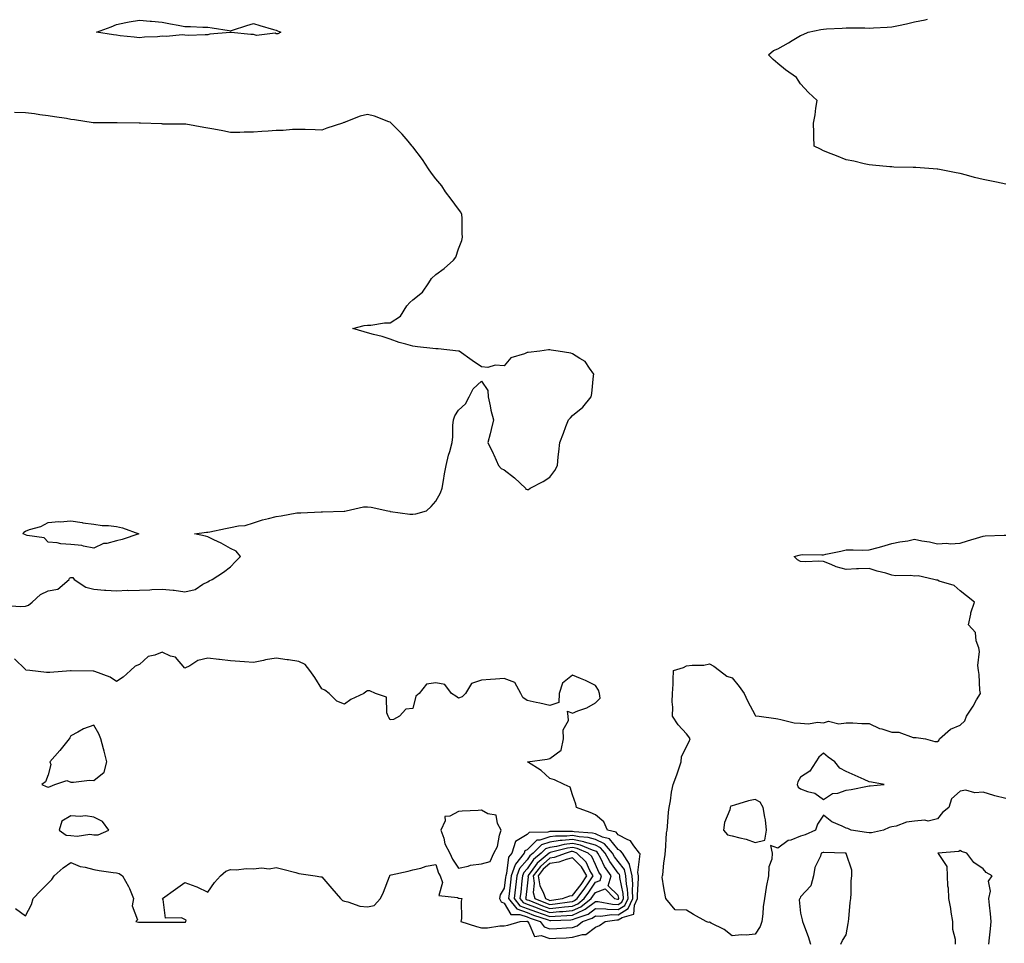
# Model space of a CAD drawing. Units: inches. Extents: x 944723 to 947363, y 7276778 to 7279418.
# Drawn here: x 945066 to 945497, y 7278222 to 7278627 of the extents above; entities that cross this region are included whole.
import ezdxf

# ---------------------------------------------------------------- set-up
doc = ezdxf.new("R2010")
doc.units = ezdxf.units.IN
doc.header["$MEASUREMENT"] = 0
doc.layers.add('Contour_94477276', color=7, linetype='Continuous', true_color=0xf35566)

msp = doc.modelspace()

# ---------------------------------------------------------------- linework, layer by layer
at = {"layer": 'Contour_94477276'}
for points in [[(945178.05, 7278621.21, 3205), (945177.62, 7278621.49, 3205), (945169.49, 7278620.48, 3205), (945168.05, 7278620.82, 3205), (945166.94, 7278620.81, 3205), (945158.24, 7278621.73, 3205), (945158.05, 7278621.72, 3205), (945157.8, 7278621.67, 3205), (945148.97, 7278621, 3205), (945148.05, 7278620.66, 3205), (945146.87, 7278620.74, 3205), (945139.49, 7278620.48, 3205), (945138.05, 7278620.56, 3205), (945136.77, 7278620.64, 3205), (945129.99, 7278619.98, 3205), (945128.05, 7278620.06, 3205), (945125.95, 7278619.82, 3205), (945120.31, 7278619.66, 3205), (945118.05, 7278619.33, 3205), (945115.79, 7278619.66, 3205), (945109.7, 7278620.27, 3205), (945108.05, 7278620.49, 3205), (945106.77, 7278620.64, 3205), (945099.32, 7278621.92, 3205), (945105.73, 7278624.24, 3205), (945108.05, 7278625.29, 3205), (945112.17, 7278626.04, 3205), (945113.62, 7278626.35, 3205), (945118.05, 7278627.12, 3205), (945122.83, 7278626.7, 3205), (945123.3, 7278626.67, 3205), (945128.05, 7278626.27, 3205), (945131.72, 7278625.59, 3205), (945135.05, 7278624.92, 3205), (945138.05, 7278624.34, 3205), (945140.48, 7278624.35, 3205), (945145.93, 7278624.04, 3205), (945148.05, 7278624.05, 3205), (945149.92, 7278623.8, 3205), (945157.42, 7278622.55, 3205), (945158.05, 7278622.46, 3205), (945158.84, 7278622.71, 3205), (945165.16, 7278624.81, 3205), (945168.05, 7278625.74, 3205), (945170.86, 7278624.73, 3205), (945176.89, 7278623.08, 3205), (945178.05, 7278622.72, 3205), (945178.63, 7278622.5, 3205), (945180.02, 7278621.92, 3205), (945178.81, 7278621.16, 3205)], [(945108.05, 7278398.77, 3206), (945103.81, 7278397.68, 3206), (945102.32, 7278397.65, 3206), (945098.05, 7278395.54, 3206), (945093.52, 7278396.45, 3206), (945092.86, 7278396.73, 3206), (945088.05, 7278397.26, 3206), (945083.67, 7278397.55, 3206), (945082.07, 7278397.9, 3206), (945078.05, 7278398.25, 3206), (945076.26, 7278400.13, 3206), (945068.78, 7278401.19, 3206), (945068.05, 7278401.48, 3206), (945067.76, 7278401.63, 3206), (945067.15, 7278401.92, 3206), (945067.4, 7278402.57, 3206), (945068.05, 7278403.06, 3206), (945069.88, 7278403.75, 3206), (945074.81, 7278405.16, 3206), (945078.05, 7278406.81, 3206), (945082.67, 7278407.3, 3206), (945083.35, 7278407.22, 3206), (945088.05, 7278407.55, 3206), (945092.94, 7278406.81, 3206), (945093.19, 7278406.78, 3206), (945098.05, 7278406.07, 3206), (945101.67, 7278405.54, 3206), (945104.47, 7278405.5, 3206), (945108.05, 7278405.09, 3206), (945110.7, 7278404.57, 3206), (945117.87, 7278401.92, 3206), (945110.52, 7278399.45, 3206)], [(945078.05, 7278290.83, 3207), (945078.91, 7278291.06, 3207), (945081.04, 7278291.92, 3207), (945086.19, 7278293.78, 3207), (945088.05, 7278293.04, 3207), (945089.13, 7278293, 3207), (945096.16, 7278293.81, 3207), (945098.05, 7278293.77, 3207), (945102.54, 7278297.43, 3207), (945103.73, 7278301.92, 3207), (945102.68, 7278306.55, 3207), (945102.35, 7278307.62, 3207), (945101.22, 7278311.92, 3207), (945100.32, 7278314.19, 3207), (945098.05, 7278318.05, 3207), (945093.56, 7278316.41, 3207), (945091, 7278314.87, 3207), (945088.05, 7278313.33, 3207), (945087.56, 7278312.41, 3207), (945087.23, 7278311.92, 3207), (945083.76, 7278307.63, 3207), (945083.13, 7278306.84, 3207), (945078.71, 7278301.92, 3207), (945079.29, 7278300.68, 3207), (945078.05, 7278296.24, 3207), (945076.83, 7278293.14, 3207), (945075.31, 7278291.92, 3207), (945077.21, 7278291.08, 3207)], [(945438.05, 7278291.36, 3205), (945438.59, 7278291.38, 3205), (945444.69, 7278291.92, 3205), (945439.19, 7278293.06, 3205), (945438.05, 7278293.12, 3205), (945435.84, 7278294.13, 3205), (945432.01, 7278295.88, 3205), (945428.05, 7278297.69, 3205), (945425.24, 7278299.11, 3205), (945422.98, 7278301.92, 3205), (945420.08, 7278303.95, 3205), (945418.05, 7278305.69, 3205), (945415.97, 7278304, 3205), (945414.71, 7278301.92, 3205), (945412.14, 7278297.83, 3205), (945408.05, 7278295.13, 3205), (945406.84, 7278293.13, 3205), (945406.57, 7278291.92, 3205), (945406.92, 7278290.79, 3205), (945408.05, 7278290.09, 3205), (945411.08, 7278288.89, 3205), (945414.31, 7278288.18, 3205), (945418.05, 7278285.45, 3205), (945421.98, 7278287.99, 3205), (945424.36, 7278288.23, 3205), (945428.05, 7278289.42, 3205), (945430.2, 7278289.77, 3205), (945437.38, 7278291.25, 3205)], [(945388.05, 7278266.53, 3205), (945392.42, 7278267.55, 3205), (945393.08, 7278271.92, 3205), (945392.67, 7278276.54, 3205), (945392.28, 7278277.69, 3205), (945391.68, 7278281.92, 3205), (945390.29, 7278284.16, 3205), (945388.05, 7278285.34, 3205), (945385.18, 7278284.79, 3205), (945379, 7278282.87, 3205), (945378.05, 7278282.64, 3205), (945377.48, 7278282.49, 3205), (945377.21, 7278281.92, 3205), (945376.96, 7278280.83, 3205), (945374.71, 7278275.26, 3205), (945374.2, 7278271.92, 3205), (945375.96, 7278269.83, 3205), (945378.05, 7278269.53, 3205), (945381.43, 7278268.54, 3205), (945384.1, 7278267.97, 3205)], [(945098.05, 7278269.89, 3207), (945100.01, 7278269.96, 3207), (945104.66, 7278271.92, 3207), (945101.88, 7278275.75, 3207), (945098.05, 7278277.57, 3207), (945094.43, 7278278.3, 3207), (945092.08, 7278277.89, 3207), (945088.05, 7278278.3, 3207), (945084.03, 7278275.94, 3207), (945082.86, 7278271.92, 3207), (945085.9, 7278269.77, 3207), (945088.05, 7278269.55, 3207), (945090.7, 7278269.27, 3207), (945096.34, 7278270.21, 3207)], [(945268.05, 7278257.14, 3207), (945271.83, 7278258.14, 3207), (945273.5, 7278261.92, 3207), (945275.14, 7278264.83, 3207), (945275.95, 7278269.82, 3207), (945276.65, 7278271.92, 3207), (945275.08, 7278274.89, 3207), (945274.58, 7278278.45, 3207), (945270.8, 7278279.17, 3207), (945268.05, 7278280.72, 3207), (945266.69, 7278280.56, 3207), (945259.63, 7278280.34, 3207), (945258.05, 7278280.12, 3207), (945254.15, 7278278.02, 3207), (945252.03, 7278277.94, 3207), (945252.16, 7278276.03, 3207), (945250.29, 7278271.92, 3207), (945251.52, 7278268.45, 3207), (945252.07, 7278265.94, 3207), (945254.22, 7278261.92, 3207), (945255.36, 7278259.23, 3207), (945258.05, 7278255.24, 3207), (945262.27, 7278256.14, 3207), (945263.31, 7278256.66, 3207)], [(945308.05, 7278229.33, 3207), (945310.05, 7278229.92, 3207), (945312.36, 7278231.92, 3207), (945316.62, 7278233.35, 3207), (945318.05, 7278234.39, 3207), (945320.43, 7278234.3, 3207), (945325.04, 7278234.93, 3207), (945328.05, 7278234.86, 3207), (945332.41, 7278237.56, 3207), (945334.49, 7278241.92, 3207), (945334.27, 7278245.7, 3207), (945334.46, 7278248.33, 3207), (945334.18, 7278251.92, 3207), (945333.04, 7278256.91, 3207), (945332.97, 7278257, 3207), (945329.86, 7278261.92, 3207), (945329.06, 7278262.93, 3207), (945328.05, 7278263.45, 3207), (945324.23, 7278268.1, 3207), (945321.1, 7278268.87, 3207), (945318.05, 7278270.32, 3207), (945316.81, 7278270.68, 3207), (945308.75, 7278271.22, 3207), (945308.05, 7278271.36, 3207), (945307.42, 7278271.3, 3207), (945298.56, 7278271.41, 3207), (945298.05, 7278271.33, 3207), (945297.17, 7278271.04, 3207), (945289.04, 7278270.93, 3207), (945288.05, 7278270, 3207), (945283.07, 7278266.9, 3207), (945281.44, 7278261.92, 3207), (945279.93, 7278260.04, 3207), (945279.09, 7278252.96, 3207), (945278.71, 7278251.92, 3207), (945278.65, 7278251.32, 3207), (945278.05, 7278246.54, 3207), (945276.33, 7278243.64, 3207), (945276.03, 7278241.92, 3207), (945276.68, 7278240.55, 3207), (945278.05, 7278239.91, 3207), (945281.02, 7278234.89, 3207), (945284.94, 7278235.03, 3207), (945288.05, 7278233.87, 3207), (945289.48, 7278233.35, 3207), (945293.81, 7278231.92, 3207), (945295.63, 7278229.5, 3207), (945298.05, 7278228.7, 3207), (945301.1, 7278228.87, 3207), (945305.31, 7278229.18, 3207)], [(945328.05, 7278237.13, 3208), (945331.01, 7278238.96, 3208), (945332.42, 7278241.92, 3208), (945332.18, 7278246.05, 3208), (945331.74, 7278248.23, 3208), (945331.46, 7278251.92, 3208), (945330.82, 7278254.69, 3208), (945328.05, 7278258.13, 3208), (945326.45, 7278260.32, 3208), (945325.6, 7278261.92, 3208), (945322.04, 7278265.91, 3208), (945318.05, 7278267.81, 3208), (945314.88, 7278268.75, 3208), (945310.97, 7278269, 3208), (945308.05, 7278269.61, 3208), (945305.45, 7278269.32, 3208), (945300.59, 7278269.38, 3208), (945298.05, 7278269.02, 3208), (945293.68, 7278267.55, 3208), (945292.42, 7278267.55, 3208), (945288.05, 7278263.37, 3208), (945287.16, 7278262.81, 3208), (945286.87, 7278261.92, 3208), (945282.95, 7278257.02, 3208), (945282.92, 7278256.79, 3208), (945281.17, 7278251.92, 3208), (945280.84, 7278249.13, 3208), (945280.22, 7278244.09, 3208), (945279.96, 7278241.92, 3208), (945283.56, 7278237.43, 3208), (945288.05, 7278235.77, 3208), (945290.84, 7278234.71, 3208), (945297.4, 7278232.57, 3208), (945298.05, 7278232.34, 3208), (945298.51, 7278232.38, 3208), (945307.31, 7278232.66, 3208), (945308.05, 7278232.73, 3208), (945309.54, 7278233.41, 3208), (945314.8, 7278235.17, 3208), (945318.05, 7278237.55, 3208), (945322.58, 7278237.39, 3208), (945323.37, 7278237.24, 3208)], [(945328.05, 7278239.39, 3209), (945329.61, 7278240.36, 3209), (945330.35, 7278241.92, 3209), (945330.23, 7278244.1, 3209), (945328.78, 7278251.19, 3209), (945328.72, 7278251.92, 3209), (945328.6, 7278252.47, 3209), (945328.05, 7278253.15, 3209), (945324.35, 7278258.22, 3209), (945322.39, 7278261.92, 3209), (945320.34, 7278264.21, 3209), (945318.05, 7278265.31, 3209), (945313.26, 7278266.71, 3209), (945312.97, 7278266.84, 3209), (945308.05, 7278267.85, 3209), (945303.48, 7278267.35, 3209), (945302.61, 7278267.36, 3209), (945298.05, 7278266.7, 3209), (945294.47, 7278265.5, 3209), (945290.8, 7278261.92, 3209), (945289.31, 7278260.66, 3209), (945288.05, 7278258.9, 3209), (945284.8, 7278255.17, 3209), (945283.62, 7278251.92, 3209), (945283.04, 7278246.93, 3209), (945283.04, 7278246.91, 3209), (945282.45, 7278241.92, 3209), (945284.94, 7278238.81, 3209), (945288.05, 7278237.66, 3209), (945292.22, 7278236.09, 3209), (945294.68, 7278235.29, 3209), (945298.05, 7278234.11, 3209), (945300.43, 7278234.3, 3209), (945305.5, 7278234.47, 3209), (945308.05, 7278234.7, 3209), (945313, 7278236.97, 3209), (945313.5, 7278237.37, 3209), (945318.05, 7278240.7, 3209), (945319.32, 7278240.65, 3209), (945325.58, 7278239.45, 3209)], [(945328.05, 7278241.66, 3210), (945328.22, 7278241.75, 3210), (945328.28, 7278241.92, 3210), (945328.27, 7278242.14, 3210), (945328.05, 7278243.26, 3210), (945323.61, 7278247.48, 3210), (945324.9, 7278251.92, 3210), (945322.09, 7278255.96, 3210), (945320.43, 7278259.54, 3210), (945319.17, 7278261.92, 3210), (945318.65, 7278262.52, 3210), (945318.05, 7278262.8, 3210), (945316.81, 7278263.16, 3210), (945311.52, 7278265.39, 3210), (945308.05, 7278266.1, 3210), (945304.29, 7278265.68, 3210), (945300.93, 7278264.8, 3210), (945298.05, 7278264.38, 3210), (945296.2, 7278263.77, 3210), (945294.32, 7278261.92, 3210), (945290.91, 7278259.06, 3210), (945288.05, 7278255.04, 3210), (945286.59, 7278253.38, 3210), (945286.07, 7278251.92, 3210), (945285.81, 7278249.68, 3210), (945285.28, 7278244.69, 3210), (945284.94, 7278241.92, 3210), (945286.33, 7278240.2, 3210), (945288.05, 7278239.56, 3210), (945291.84, 7278238.13, 3210), (945293.57, 7278237.44, 3210), (945298.05, 7278235.88, 3210), (945302.37, 7278236.24, 3210), (945303.69, 7278236.28, 3210), (945308.05, 7278236.68, 3210), (945311.64, 7278238.33, 3210), (945316.17, 7278241.92, 3210), (945316.98, 7278242.99, 3210), (945318.05, 7278244.65, 3210), (945322.38, 7278246.25, 3210), (945326.46, 7278241.92, 3210), (945327.8, 7278241.67, 3210)], [(945308.05, 7278238.66, 3211), (945310.29, 7278239.68, 3211), (945313.11, 7278241.92, 3211), (945315.22, 7278244.75, 3211), (945318.05, 7278249.12, 3211), (945320.1, 7278249.87, 3211), (945320.69, 7278251.92, 3211), (945319.61, 7278253.48, 3211), (945318.05, 7278256.83, 3211), (945316.47, 7278260.34, 3211), (945314.85, 7278261.92, 3211), (945310.06, 7278263.93, 3211), (945308.05, 7278264.34, 3211), (945305.86, 7278264.11, 3211), (945298.22, 7278262.09, 3211), (945298.05, 7278262.06, 3211), (945297.94, 7278262.03, 3211), (945297.84, 7278261.92, 3211), (945292.51, 7278257.46, 3211), (945289.88, 7278253.75, 3211), (945288.48, 7278251.92, 3211), (945288.56, 7278251.41, 3211), (945288.05, 7278247.54, 3211), (945287.5, 7278242.47, 3211), (945287.43, 7278241.92, 3211), (945287.71, 7278241.58, 3211), (945288.05, 7278241.45, 3211), (945288.79, 7278241.18, 3211), (945294.88, 7278238.75, 3211), (945298.05, 7278237.63, 3211), (945302.01, 7278237.96, 3211), (945304.45, 7278238.32, 3211)], [(945308.05, 7278240.63, 3212), (945308.93, 7278241.04, 3212), (945310.04, 7278241.92, 3212), (945313.46, 7278246.51, 3212), (945314.98, 7278248.85, 3212), (945317.03, 7278251.92, 3212), (945315.67, 7278254.3, 3212), (945314.05, 7278257.92, 3212), (945309.92, 7278261.92, 3212), (945308.61, 7278262.48, 3212), (945308.05, 7278262.59, 3212), (945307.44, 7278262.53, 3212), (945305.16, 7278261.92, 3212), (945299.98, 7278259.99, 3212), (945298.05, 7278259.67, 3212), (945293.9, 7278256.07, 3212), (945290.74, 7278251.92, 3212), (945291.23, 7278248.74, 3212), (945290.68, 7278244.55, 3212), (945291.51, 7278241.92, 3212), (945296.18, 7278240.05, 3212), (945298.05, 7278239.4, 3212), (945300.37, 7278239.6, 3212), (945306.63, 7278240.5, 3212)], [(945298.05, 7278241.17, 3213), (945298.74, 7278241.23, 3213), (945303.56, 7278241.92, 3213), (945306.89, 7278243.08, 3213), (945308.05, 7278243.25, 3213), (945311.79, 7278248.18, 3213), (945314.29, 7278251.92, 3213), (945312.01, 7278255.88, 3213), (945308.05, 7278259.78, 3213), (945305.27, 7278259.14, 3213), (945302.04, 7278257.93, 3213), (945298.05, 7278257.29, 3213), (945295.18, 7278254.79, 3213), (945292.98, 7278251.92, 3213), (945293.67, 7278247.54, 3213), (945295.18, 7278244.79, 3213), (945296.09, 7278241.92, 3213), (945297.49, 7278241.36, 3213)]]:
    msp.add_polyline3d(points, close=True, dxfattribs=at)
for points in [[(945498.05, 7278555.16, 3205), (945493.94, 7278556.03, 3205), (945492.45, 7278556.32, 3205), (945488.05, 7278557.32, 3205), (945484.31, 7278558.18, 3205), (945480.75, 7278559.22, 3205), (945478.05, 7278559.9, 3205), (945476.26, 7278560.13, 3205), (945468.2, 7278561.77, 3205), (945468.05, 7278561.79, 3205), (945467.93, 7278561.8, 3205), (945466.17, 7278561.92, 3205), (945458.59, 7278562.46, 3205), (945458.05, 7278562.51, 3205), (945457.43, 7278562.54, 3205), (945448.86, 7278562.73, 3205), (945448.05, 7278562.76, 3205), (945447.13, 7278562.84, 3205), (945439.63, 7278563.5, 3205), (945438.05, 7278563.63, 3205), (945435.84, 7278564.13, 3205), (945431.38, 7278565.25, 3205), (945428.05, 7278565.95, 3205), (945423.84, 7278567.71, 3205), (945421.38, 7278568.59, 3205), (945418.05, 7278569.89, 3205), (945416.73, 7278570.6, 3205), (945413.99, 7278571.92, 3205), (945413.86, 7278576.11, 3205), (945413.81, 7278577.68, 3205), (945413.67, 7278581.92, 3205), (945414.37, 7278585.6, 3205), (945414.72, 7278588.59, 3205), (945415.31, 7278591.92, 3205), (945411.49, 7278595.36, 3205), (945408.05, 7278599.23, 3205), (945406.9, 7278600.77, 3205), (945406.26, 7278601.92, 3205), (945401.48, 7278605.35, 3205), (945398.05, 7278608.11, 3205), (945395.98, 7278609.85, 3205), (945394.02, 7278611.92, 3205), (945396.17, 7278613.8, 3205), (945398.05, 7278614.53, 3205), (945402.71, 7278617.26, 3205), (945404.37, 7278618.24, 3205), (945408.05, 7278620.4, 3205), (945409.09, 7278620.88, 3205), (945411.4, 7278621.92, 3205), (945416.97, 7278623, 3205), (945418.05, 7278623.19, 3205), (945419.41, 7278623.28, 3205), (945426.28, 7278623.69, 3205), (945428.05, 7278623.8, 3205), (945429.88, 7278623.75, 3205), (945436.22, 7278623.75, 3205), (945438.05, 7278623.69, 3205), (945439.95, 7278623.82, 3205), (945445.97, 7278624, 3205), (945448.05, 7278624.16, 3205), (945450.95, 7278624.82, 3205), (945454.48, 7278625.49, 3205), (945458.05, 7278626.41, 3205), (945462.65, 7278627.32, 3205), (945463.67, 7278627.54, 3205)], [(945059.49, 7278370.48, 3206), (945066.11, 7278369.98, 3206), (945068.05, 7278370.18, 3206), (945069.38, 7278370.59, 3206), (945071.08, 7278371.92, 3206), (945074.73, 7278375.24, 3206), (945078.05, 7278376.84, 3206), (945082.31, 7278377.66, 3206), (945087.3, 7278381.92, 3206), (945087.47, 7278382.5, 3206), (945088.05, 7278382.8, 3206), (945088.9, 7278382.77, 3206), (945089.47, 7278381.92, 3206), (945094.58, 7278378.45, 3206), (945098.05, 7278377.58, 3206), (945102.72, 7278377.25, 3206), (945103.28, 7278377.15, 3206), (945108.05, 7278376.88, 3206), (945112.83, 7278377.14, 3206), (945113.17, 7278377.04, 3206), (945118.05, 7278377.16, 3206), (945122.57, 7278377.4, 3206), (945123.58, 7278377.45, 3206), (945128.05, 7278377.68, 3206), (945132.82, 7278377.15, 3206), (945133.32, 7278377.19, 3206), (945138.05, 7278376.41, 3206), (945142.45, 7278377.52, 3206), (945145.92, 7278379.79, 3206), (945148.05, 7278380.84, 3206), (945148.68, 7278381.29, 3206), (945150, 7278381.92, 3206), (945154.9, 7278385.07, 3206), (945158.05, 7278387.47, 3206), (945160.24, 7278389.73, 3206), (945162.36, 7278391.92, 3206), (945160.45, 7278394.32, 3206), (945158.05, 7278395.46, 3206), (945153.94, 7278397.81, 3206), (945150.72, 7278399.25, 3206), (945148.05, 7278400.56, 3206), (945147.05, 7278400.92, 3206), (945142.21, 7278401.92, 3206), (945147.42, 7278402.55, 3206), (945148.05, 7278402.6, 3206), (945148.89, 7278402.76, 3206), (945155.78, 7278404.19, 3206), (945158.05, 7278404.6, 3206), (945161.46, 7278405.33, 3206), (945164.46, 7278405.51, 3206), (945168.05, 7278406.68, 3206), (945172.01, 7278407.96, 3206), (945174.69, 7278408.56, 3206), (945178.05, 7278409.51, 3206), (945180.21, 7278409.76, 3206), (945187.16, 7278411.03, 3206), (945188.05, 7278411.15, 3206), (945188.86, 7278411.11, 3206), (945197.71, 7278411.58, 3206), (945198.05, 7278411.56, 3206), (945198.41, 7278411.56, 3206), (945207.93, 7278411.8, 3206), (945208.05, 7278411.8, 3206), (945208.14, 7278411.83, 3206), (945208.68, 7278411.92, 3206), (945216.31, 7278413.66, 3206), (945218.05, 7278413.79, 3206), (945219.74, 7278413.61, 3206), (945227, 7278411.92, 3206), (945227.9, 7278411.77, 3206), (945228.05, 7278411.75, 3206), (945228.22, 7278411.75, 3206), (945236.61, 7278410.48, 3206), (945238.05, 7278410.49, 3206), (945239.3, 7278410.67, 3206), (945243.91, 7278411.92, 3206), (945246.07, 7278413.9, 3206), (945248.05, 7278416.24, 3206), (945250.08, 7278419.89, 3206), (945250.77, 7278421.92, 3206), (945251.37, 7278425.24, 3206), (945251.8, 7278428.17, 3206), (945252.54, 7278431.92, 3206), (945253.66, 7278436.31, 3206), (945254.19, 7278438.06, 3206), (945255.26, 7278441.92, 3206), (945255.52, 7278444.45, 3206), (945255.58, 7278449.45, 3206), (945255.79, 7278451.92, 3206), (945256.38, 7278453.59, 3206), (945258.05, 7278456.15, 3206), (945261.05, 7278458.92, 3206), (945262.64, 7278461.92, 3206), (945264.47, 7278465.5, 3206), (945268.05, 7278468.89, 3206), (945270.93, 7278464.8, 3206), (945271.03, 7278461.92, 3206), (945271.9, 7278458.07, 3206), (945272.21, 7278456.08, 3206), (945273.34, 7278451.92, 3206), (945272.38, 7278447.59, 3206), (945271.88, 7278445.75, 3206), (945270.93, 7278441.92, 3206), (945273.24, 7278437.11, 3206), (945273.49, 7278436.48, 3206), (945275.48, 7278431.92, 3206), (945276.73, 7278430.6, 3206), (945278.05, 7278429.89, 3206), (945282.56, 7278426.43, 3206), (945287.37, 7278421.92, 3206), (945287.6, 7278421.47, 3206), (945288.05, 7278421.29, 3206), (945288.71, 7278421.26, 3206), (945289.47, 7278421.92, 3206), (945295.09, 7278424.88, 3206), (945298.05, 7278426.71, 3206), (945300.31, 7278429.66, 3206), (945301.37, 7278431.92, 3206), (945301.73, 7278435.6, 3206), (945302.07, 7278437.9, 3206), (945302.43, 7278441.92, 3206), (945303.99, 7278445.98, 3206), (945305.11, 7278448.98, 3206), (945306.23, 7278451.92, 3206), (945307.18, 7278452.79, 3206), (945308.05, 7278453.79, 3206), (945312.47, 7278457.5, 3206), (945316.23, 7278461.92, 3206), (945316.53, 7278463.44, 3206), (945317.26, 7278471.13, 3206), (945317.4, 7278471.92, 3206), (945315.46, 7278474.51, 3206), (945313.58, 7278477.45, 3206), (945311.23, 7278478.74, 3206), (945308.05, 7278480.89, 3206), (945307.26, 7278481.13, 3206), (945301.67, 7278481.92, 3206), (945298.59, 7278482.46, 3206), (945298.05, 7278482.52, 3206), (945297.46, 7278482.51, 3206), (945293.67, 7278481.92, 3206), (945288.57, 7278481.4, 3206), (945288.05, 7278481.35, 3206), (945286.93, 7278480.8, 3206), (945280.92, 7278479.05, 3206), (945278.05, 7278475.62, 3206), (945274.13, 7278475.84, 3206), (945270.92, 7278474.79, 3206), (945268.05, 7278475.18, 3206), (945264.04, 7278477.91, 3206), (945258.32, 7278481.92, 3206), (945258.1, 7278481.97, 3206), (945258.05, 7278481.97, 3206), (945257.99, 7278481.98, 3206), (945249.11, 7278482.98, 3206), (945248.05, 7278483.05, 3206), (945246.76, 7278483.21, 3206), (945239.98, 7278483.85, 3206), (945238.05, 7278484.12, 3206), (945234.89, 7278485.08, 3206), (945231.93, 7278485.8, 3206), (945228.05, 7278487.24, 3206), (945224.49, 7278488.36, 3206), (945220.73, 7278489.24, 3206), (945218.05, 7278489.99, 3206), (945216.57, 7278490.44, 3206), (945211.73, 7278491.92, 3206), (945216.68, 7278493.29, 3206), (945218.05, 7278493.38, 3206), (945219.57, 7278493.44, 3206), (945225.62, 7278494.35, 3206), (945228.05, 7278494.43, 3206), (945232.61, 7278497.36, 3206), (945235.36, 7278501.92, 3206), (945236.6, 7278503.37, 3206), (945238.05, 7278504.54, 3206), (945242.18, 7278507.79, 3206), (945244.93, 7278511.92, 3206), (945246.14, 7278513.83, 3206), (945248.05, 7278515.65, 3206), (945251.76, 7278518.21, 3206), (945255.87, 7278521.92, 3206), (945256.78, 7278523.19, 3206), (945258.05, 7278526.89, 3206), (945259.44, 7278530.53, 3206), (945259.73, 7278531.92, 3206), (945259.66, 7278533.53, 3206), (945259.6, 7278540.37, 3206), (945259.54, 7278541.92, 3206), (945259.07, 7278542.94, 3206), (945258.05, 7278544.25, 3206), (945254.84, 7278548.71, 3206), (945252.36, 7278551.92, 3206), (945250.65, 7278554.52, 3206), (945248.05, 7278557.57, 3206), (945246.11, 7278559.98, 3206), (945244.81, 7278561.92, 3206), (945242.23, 7278566.1, 3206), (945238.05, 7278571.54, 3206), (945237.86, 7278571.73, 3206), (945237.73, 7278571.92, 3206), (945235.95, 7278574.02, 3206), (945233.31, 7278577.18, 3206), (945228.41, 7278581.92, 3206), (945228.26, 7278582.13, 3206), (945228.05, 7278582.38, 3206), (945227.42, 7278582.55, 3206), (945221.22, 7278585.09, 3206), (945218.05, 7278585.73, 3206), (945214.91, 7278585.06, 3206), (945208.61, 7278582.48, 3206), (945208.05, 7278582.31, 3206), (945207.75, 7278582.22, 3206), (945207.18, 7278581.92, 3206), (945200.23, 7278579.74, 3206), (945198.05, 7278578.9, 3206), (945195.11, 7278578.98, 3206), (945190.8, 7278579.17, 3206), (945188.05, 7278579.25, 3206), (945185.27, 7278579.14, 3206), (945181.17, 7278578.8, 3206), (945178.05, 7278578.69, 3206), (945174.53, 7278578.4, 3206), (945171.73, 7278578.24, 3206), (945168.05, 7278577.95, 3206), (945164.08, 7278577.95, 3206), (945162.06, 7278577.91, 3206), (945158.05, 7278577.92, 3206), (945154.72, 7278578.59, 3206), (945150.68, 7278579.29, 3206), (945148.05, 7278579.8, 3206), (945146.26, 7278580.13, 3206), (945138.47, 7278581.5, 3206), (945138.05, 7278581.58, 3206), (945137.73, 7278581.6, 3206), (945128.37, 7278581.6, 3206), (945128.05, 7278581.62, 3206), (945127.76, 7278581.63, 3206), (945118.54, 7278581.92, 3206), (945118.08, 7278581.95, 3206), (945118.02, 7278581.95, 3206), (945108.3, 7278582.17, 3206), (945108.05, 7278582.16, 3206), (945107.81, 7278582.16, 3206), (945098.26, 7278582.13, 3206), (945098.05, 7278582.12, 3206), (945097.83, 7278582.14, 3206), (945089.58, 7278583.45, 3206), (945088.05, 7278583.63, 3206), (945086.03, 7278583.94, 3206), (945080.84, 7278584.71, 3206), (945078.05, 7278585.14, 3206), (945074.37, 7278585.6, 3206), (945072.13, 7278586, 3206), (945068.05, 7278586.44, 3206), (945063.32, 7278586.65, 3206)], [(945498.05, 7278285.76, 3205), (945493.18, 7278287.05, 3205), (945492.81, 7278287.16, 3205), (945488.05, 7278288.54, 3205), (945484.4, 7278288.27, 3205), (945480.44, 7278289.53, 3205), (945478.05, 7278289.09, 3205), (945474.28, 7278285.69, 3205), (945473, 7278281.92, 3205), (945470.3, 7278279.67, 3205), (945468.05, 7278276.89, 3205), (945464.04, 7278275.93, 3205), (945462.45, 7278276.32, 3205), (945458.05, 7278275.88, 3205), (945454.51, 7278275.46, 3205), (945449.88, 7278273.75, 3205), (945448.05, 7278273.4, 3205), (945446.82, 7278273.15, 3205), (945444.35, 7278271.92, 3205), (945439.15, 7278270.82, 3205), (945438.05, 7278270.72, 3205), (945437, 7278270.87, 3205), (945430.27, 7278271.92, 3205), (945428.74, 7278272.61, 3205), (945428.05, 7278272.81, 3205), (945426.22, 7278273.75, 3205), (945421.68, 7278275.55, 3205), (945418.05, 7278278.51, 3205), (945415.42, 7278274.55, 3205), (945414.57, 7278271.92, 3205), (945410.11, 7278269.86, 3205), (945408.05, 7278269.24, 3205), (945403.76, 7278267.63, 3205), (945402.54, 7278267.43, 3205), (945398.05, 7278264.09, 3205), (945394.77, 7278265.2, 3205), (945395.63, 7278261.92, 3205), (945395.35, 7278259.22, 3205), (945394.13, 7278255.84, 3205), (945393.91, 7278251.92, 3205), (945392.97, 7278247, 3205), (945392.96, 7278246.83, 3205), (945392.16, 7278241.92, 3205), (945391.62, 7278238.35, 3205), (945391.43, 7278235.3, 3205), (945390.99, 7278231.92, 3205), (945390.31, 7278229.66, 3205), (945388.05, 7278226.35, 3205), (945384.13, 7278225.84, 3205), (945382.14, 7278226.01, 3205), (945378.05, 7278225.65, 3205), (945374.56, 7278228.43, 3205), (945368.82, 7278231.15, 3205), (945368.05, 7278231.58, 3205), (945367.59, 7278231.46, 3205), (945366.69, 7278231.92, 3205), (945361.04, 7278234.91, 3205), (945358.05, 7278236.92, 3205), (945353.09, 7278236.96, 3205), (945348.93, 7278241.92, 3205), (945348.77, 7278242.64, 3205), (945348.05, 7278246.69, 3205), (945347.39, 7278251.26, 3205), (945347.51, 7278251.92, 3205), (945347.64, 7278252.33, 3205), (945348.05, 7278257.46, 3205), (945348.63, 7278261.34, 3205), (945348.66, 7278261.92, 3205), (945348.77, 7278262.64, 3205), (945349.22, 7278270.75, 3205), (945349.45, 7278271.92, 3205), (945349.68, 7278273.55, 3205), (945350.07, 7278279.9, 3205), (945350.42, 7278281.92, 3205), (945351, 7278284.87, 3205), (945351.42, 7278288.55, 3205), (945352.22, 7278291.92, 3205), (945353.72, 7278296.25, 3205), (945354.46, 7278298.33, 3205), (945355.72, 7278301.92, 3205), (945355.85, 7278304.12, 3205), (945358.05, 7278308.62, 3205), (945359.11, 7278310.86, 3205), (945359.56, 7278311.92, 3205), (945359.04, 7278312.91, 3205), (945358.05, 7278314.24, 3205), (945354.31, 7278318.18, 3205), (945351.84, 7278321.92, 3205), (945351.96, 7278325.83, 3205), (945351.7, 7278328.27, 3205), (945351.87, 7278331.92, 3205), (945352.09, 7278335.96, 3205), (945352.09, 7278337.88, 3205), (945352.36, 7278341.92, 3205), (945356.74, 7278343.23, 3205), (945358.05, 7278343.96, 3205), (945360.47, 7278344.34, 3205), (945365.65, 7278344.32, 3205), (945368.05, 7278344.86, 3205), (945369.99, 7278343.86, 3205), (945372.46, 7278341.92, 3205), (945375.63, 7278339.5, 3205), (945378.05, 7278338.8, 3205), (945381.09, 7278334.96, 3205), (945383.28, 7278331.92, 3205), (945384.73, 7278328.6, 3205), (945388.05, 7278322.4, 3205), (945388.26, 7278322.13, 3205), (945389.82, 7278321.92, 3205), (945397.11, 7278320.98, 3205), (945398.05, 7278320.72, 3205), (945399.43, 7278320.54, 3205), (945405.2, 7278319.07, 3205), (945408.05, 7278318.8, 3205), (945411.43, 7278318.54, 3205), (945415.46, 7278319.33, 3205), (945418.05, 7278318.98, 3205), (945420.28, 7278319.69, 3205), (945424.75, 7278318.62, 3205), (945428.05, 7278319.06, 3205), (945430.98, 7278318.99, 3205), (945434.88, 7278318.75, 3205), (945438.05, 7278318.68, 3205), (945442.69, 7278316.56, 3205), (945443.59, 7278316.38, 3205), (945448.05, 7278314.97, 3205), (945451.09, 7278314.96, 3205), (945457.44, 7278312.53, 3205), (945458.05, 7278312.53, 3205), (945458.7, 7278312.57, 3205), (945462.75, 7278311.92, 3205), (945466.95, 7278310.82, 3205), (945468.05, 7278310.88, 3205), (945468.66, 7278311.31, 3205), (945468.91, 7278311.92, 3205), (945473.76, 7278316.21, 3205), (945478.05, 7278317.94, 3205), (945480.07, 7278319.9, 3205), (945480.75, 7278321.92, 3205), (945483.65, 7278326.32, 3205), (945485.18, 7278329.05, 3205), (945486.87, 7278331.92, 3205), (945486.64, 7278333.33, 3205), (945486.4, 7278340.27, 3205), (945486.05, 7278341.92, 3205), (945485.78, 7278344.19, 3205), (945486.46, 7278350.33, 3205), (945486.14, 7278351.92, 3205), (945485.03, 7278354.94, 3205), (945484.69, 7278358.56, 3205), (945481.68, 7278361.92, 3205), (945482.72, 7278366.59, 3205), (945482.75, 7278367.22, 3205), (945484.32, 7278371.92, 3205), (945480.84, 7278374.71, 3205), (945478.05, 7278376.91, 3205), (945475.34, 7278379.21, 3205), (945468.77, 7278381.2, 3205), (945468.05, 7278381.54, 3205), (945467.68, 7278381.55, 3205), (945466.46, 7278381.92, 3205), (945459.62, 7278383.49, 3205), (945458.05, 7278383.33, 3205), (945456.41, 7278383.56, 3205), (945449.6, 7278383.47, 3205), (945448.05, 7278383.8, 3205), (945445.38, 7278384.59, 3205), (945441.62, 7278385.49, 3205), (945438.05, 7278386.74, 3205), (945433.49, 7278386.48, 3205), (945432.62, 7278386.49, 3205), (945428.05, 7278386.25, 3205), (945423.6, 7278387.47, 3205), (945421.47, 7278388.5, 3205), (945418.05, 7278389.82, 3205), (945416.07, 7278389.94, 3205), (945410.32, 7278389.65, 3205), (945408.05, 7278389.76, 3205), (945406.64, 7278390.51, 3205), (945405.21, 7278391.92, 3205), (945407.42, 7278392.55, 3205), (945408.05, 7278392.68, 3205), (945408.9, 7278392.77, 3205), (945417.35, 7278392.62, 3205), (945418.05, 7278392.72, 3205), (945419.05, 7278392.92, 3205), (945425.62, 7278394.35, 3205), (945428.05, 7278394.8, 3205), (945431.07, 7278394.94, 3205), (945435.31, 7278394.66, 3205), (945438.05, 7278394.82, 3205), (945442.06, 7278395.93, 3205), (945443.64, 7278396.33, 3205), (945448.05, 7278397.64, 3205), (945451.56, 7278398.41, 3205), (945455.02, 7278398.89, 3205), (945458.05, 7278399.48, 3205), (945461.16, 7278398.81, 3205), (945464.55, 7278398.42, 3205), (945468.05, 7278397.45, 3205), (945472.19, 7278397.78, 3205), (945473.69, 7278397.56, 3205), (945478.05, 7278397.79, 3205), (945481.21, 7278398.76, 3205), (945486.62, 7278400.49, 3205), (945488.05, 7278400.93, 3205), (945488.98, 7278400.99, 3205), (945497.37, 7278401.24, 3205), (945498.05, 7278401.27, 3205)], [(945063.66, 7278237.53, 3206), (945068.05, 7278234.43, 3206), (945070.67, 7278239.3, 3206), (945071.53, 7278241.92, 3206), (945074.68, 7278245.29, 3206), (945078.05, 7278248.77, 3206), (945079.61, 7278250.36, 3206), (945080.64, 7278251.92, 3206), (945084.58, 7278255.39, 3206), (945088.05, 7278257.75, 3206), (945092.08, 7278255.95, 3206), (945094.21, 7278255.76, 3206), (945098.05, 7278254.72, 3206), (945100.45, 7278254.32, 3206), (945106.54, 7278253.43, 3206), (945108.05, 7278253.2, 3206), (945109.12, 7278252.99, 3206), (945110.6, 7278251.92, 3206), (945113.35, 7278247.22, 3206), (945113.65, 7278246.32, 3206), (945115.51, 7278241.92, 3206), (945114.94, 7278238.81, 3206), (945117.3, 7278232.67, 3206), (945116.53, 7278231.92, 3206), (945117.74, 7278231.61, 3206), (945118.05, 7278231.54, 3206), (945118.43, 7278231.54, 3206), (945127.66, 7278231.53, 3206), (945128.05, 7278231.53, 3206), (945128.43, 7278231.54, 3206), (945137.66, 7278231.53, 3206), (945138.05, 7278231.55, 3206), (945138.35, 7278231.62, 3206), (945138.49, 7278231.92, 3206), (945138.56, 7278232.43, 3206), (945138.05, 7278232.73, 3206), (945136.53, 7278233.44, 3206), (945129.54, 7278233.41, 3206), (945128.49, 7278241.48, 3206), (945128.24, 7278241.92, 3206), (945133.86, 7278246.11, 3206), (945138.05, 7278248.94, 3206), (945142.75, 7278247.22, 3206), (945143.23, 7278247.1, 3206), (945148.05, 7278244.75, 3206), (945150.96, 7278249.01, 3206), (945153.57, 7278251.92, 3206), (945156.02, 7278253.95, 3206), (945158.05, 7278254.66, 3206), (945160.63, 7278254.5, 3206), (945164.83, 7278255.14, 3206), (945168.05, 7278255.01, 3206), (945171.55, 7278255.42, 3206), (945175.02, 7278254.95, 3206), (945178.05, 7278255.59, 3206), (945180.95, 7278254.82, 3206), (945186.64, 7278253.33, 3206), (945188.05, 7278252.96, 3206), (945188.97, 7278252.84, 3206), (945195.11, 7278251.92, 3206), (945197.65, 7278251.52, 3206), (945198.05, 7278251.43, 3206), (945202.47, 7278246.34, 3206), (945206.32, 7278241.92, 3206), (945207.2, 7278241.07, 3206), (945208.05, 7278240.76, 3206), (945209.47, 7278240.5, 3206), (945214.8, 7278238.67, 3206), (945218.05, 7278238.28, 3206), (945220.99, 7278238.98, 3206), (945223.74, 7278241.92, 3206), (945225.18, 7278244.79, 3206), (945227.72, 7278251.59, 3206), (945227.85, 7278251.92, 3206), (945227.92, 7278252.05, 3206), (945228.05, 7278252.27, 3206), (945228.52, 7278252.39, 3206), (945235.97, 7278254, 3206), (945238.05, 7278254.52, 3206), (945241.46, 7278255.33, 3206), (945243.86, 7278256.11, 3206), (945248.05, 7278256.9, 3206), (945249.28, 7278253.15, 3206), (945250.02, 7278251.92, 3206), (945251.01, 7278248.96, 3206), (945249.36, 7278243.23, 3206), (945257.57, 7278242.4, 3206), (945258.05, 7278242.1, 3206), (945258.3, 7278242.17, 3206), (945259.43, 7278241.92, 3206), (945259.12, 7278240.85, 3206), (945259.28, 7278233.15, 3206), (945259.07, 7278231.92, 3206), (945265.85, 7278229.72, 3206), (945268.05, 7278229.1, 3206), (945270.79, 7278229.18, 3206), (945276.06, 7278229.93, 3206), (945278.05, 7278230, 3206), (945279.66, 7278230.31, 3206), (945285.11, 7278231.92, 3206), (945287.95, 7278232.02, 3206), (945288.05, 7278231.98, 3206), (945288.1, 7278231.97, 3206), (945288.24, 7278231.92, 3206), (945288.78, 7278231.19, 3206), (945291.38, 7278225.25, 3206), (945294.25, 7278225.72, 3206), (945298.05, 7278224.45, 3206), (945300.74, 7278224.61, 3206), (945305.17, 7278224.8, 3206), (945308.05, 7278224.97, 3206), (945312.35, 7278226.22, 3206), (945313.78, 7278226.19, 3206), (945318.05, 7278229.44, 3206), (945319.84, 7278230.13, 3206), (945322.29, 7278231.92, 3206), (945327.37, 7278232.6, 3206), (945328.05, 7278232.59, 3206), (945329.82, 7278233.69, 3206), (945334.88, 7278235.09, 3206), (945335.19, 7278239.06, 3206), (945336.56, 7278241.92, 3206), (945336.46, 7278243.51, 3206), (945337, 7278250.87, 3206), (945336.92, 7278251.92, 3206), (945336.58, 7278253.39, 3206), (945337.65, 7278261.52, 3206), (945337.4, 7278261.92, 3206), (945334.95, 7278265.02, 3206), (945333.44, 7278267.31, 3206), (945332.33, 7278267.64, 3206), (945328.05, 7278269.88, 3206), (945327.13, 7278271, 3206), (945323.37, 7278271.92, 3206), (945321.72, 7278275.59, 3206), (945318.05, 7278278.6, 3206), (945315.82, 7278279.69, 3206), (945309.71, 7278281.92, 3206), (945309.45, 7278283.32, 3206), (945308.05, 7278287.43, 3206), (945306.94, 7278290.81, 3206), (945304.28, 7278291.92, 3206), (945300.13, 7278294, 3206), (945298.05, 7278294.67, 3206), (945294.28, 7278298.15, 3206), (945288.24, 7278301.92, 3206), (945296.91, 7278303.06, 3206), (945298.05, 7278303.36, 3206), (945302.98, 7278306.99, 3206), (945304.04, 7278311.92, 3206), (945303.97, 7278316, 3206), (945306.21, 7278320.08, 3206), (945306.09, 7278321.92, 3206), (945305.84, 7278324.13, 3206), (945308.05, 7278323.22, 3206), (945310.35, 7278324.22, 3206), (945314.32, 7278325.65, 3206), (945318.05, 7278327.82, 3206), (945320.09, 7278329.88, 3206), (945319.88, 7278331.92, 3206), (945319.46, 7278333.33, 3206), (945318.05, 7278335.41, 3206), (945313.75, 7278337.62, 3206), (945311.58, 7278338.39, 3206), (945308.05, 7278339.87, 3206), (945303.56, 7278336.41, 3206), (945302.18, 7278331.92, 3206), (945302, 7278327.97, 3206), (945298.05, 7278326.55, 3206), (945293.73, 7278327.6, 3206), (945292.04, 7278327.93, 3206), (945288.05, 7278328.82, 3206), (945286.19, 7278330.06, 3206), (945285.35, 7278331.92, 3206), (945282.76, 7278336.63, 3206), (945278.05, 7278338.46, 3206), (945274.28, 7278338.15, 3206), (945271.99, 7278337.98, 3206), (945268.05, 7278337.65, 3206), (945263.76, 7278336.21, 3206), (945261.07, 7278331.92, 3206), (945259.58, 7278330.39, 3206), (945258.05, 7278329.79, 3206), (945256.85, 7278330.72, 3206), (945254.9, 7278331.92, 3206), (945251.94, 7278335.81, 3206), (945248.05, 7278336.54, 3206), (945243.99, 7278335.98, 3206), (945240.81, 7278331.92, 3206), (945239.33, 7278330.64, 3206), (945238.05, 7278325.27, 3206), (945234.95, 7278325.02, 3206), (945232.12, 7278321.92, 3206), (945229.51, 7278320.46, 3206), (945228.05, 7278320.3, 3206), (945227.49, 7278321.36, 3206), (945227.23, 7278321.92, 3206), (945226.59, 7278323.38, 3206), (945226.44, 7278330.31, 3206), (945221.56, 7278331.92, 3206), (945219.1, 7278332.97, 3206), (945218.05, 7278332.98, 3206), (945217.4, 7278332.57, 3206), (945216.54, 7278331.92, 3206), (945210.73, 7278329.24, 3206), (945208.05, 7278327.13, 3206), (945204.7, 7278328.57, 3206), (945201.26, 7278331.92, 3206), (945199.45, 7278333.32, 3206), (945198.05, 7278333.87, 3206), (945195.01, 7278338.88, 3206), (945192.79, 7278341.92, 3206), (945190.76, 7278344.63, 3206), (945188.05, 7278345.89, 3206), (945183.39, 7278346.58, 3206), (945182.81, 7278346.68, 3206), (945178.05, 7278347.32, 3206), (945173.32, 7278346.65, 3206), (945172.52, 7278346.39, 3206), (945168.05, 7278345.52, 3206), (945164.21, 7278345.76, 3206), (945162.06, 7278345.93, 3206), (945158.05, 7278346.17, 3206), (945153.19, 7278346.78, 3206), (945152.95, 7278346.82, 3206), (945148.05, 7278347.43, 3206), (945143.62, 7278346.35, 3206), (945140.15, 7278344.02, 3206), (945138.05, 7278342.97, 3206), (945133.89, 7278347.76, 3206), (945131.66, 7278348.31, 3206), (945128.05, 7278350, 3206), (945124.77, 7278348.64, 3206), (945121.92, 7278348.05, 3206), (945118.05, 7278344.65, 3206), (945116.14, 7278343.83, 3206), (945114.18, 7278341.92, 3206), (945110.96, 7278339.01, 3206), (945108.05, 7278337.11, 3206), (945105.2, 7278339.07, 3206), (945098.49, 7278341.48, 3206), (945098.05, 7278341.69, 3206), (945097.74, 7278341.61, 3206), (945088.13, 7278341.84, 3206), (945088.05, 7278341.8, 3206), (945087.91, 7278341.78, 3206), (945078.83, 7278341.14, 3206), (945078.05, 7278341.01, 3206), (945077.27, 7278341.14, 3206), (945070.03, 7278341.92, 3206), (945068.3, 7278342.17, 3206), (945068.05, 7278342.34, 3206), (945063.25, 7278347.12, 3206)], [(945425.64, 7278221.92, 3206), (945426.34, 7278223.63, 3206), (945428.05, 7278226.09, 3206), (945428.91, 7278231.06, 3206), (945429.07, 7278231.92, 3206), (945429.21, 7278233.08, 3206), (945429.8, 7278240.17, 3206), (945430.04, 7278241.92, 3206), (945430.26, 7278244.13, 3206), (945430.25, 7278249.72, 3206), (945430.51, 7278251.92, 3206), (945430.51, 7278254.38, 3206), (945428.05, 7278261.75, 3206), (945427.96, 7278261.83, 3206), (945427.56, 7278261.92, 3206), (945418.26, 7278262.13, 3206), (945418.05, 7278262.14, 3206), (945417.89, 7278262.08, 3206), (945417.12, 7278261.92, 3206), (945416.7, 7278260.57, 3206), (945414.34, 7278255.63, 3206), (945413.63, 7278251.92, 3206), (945412.45, 7278247.52, 3206), (945408.05, 7278242.69, 3206), (945407.8, 7278242.17, 3206), (945407.64, 7278241.92, 3206), (945407.47, 7278241.34, 3206), (945408.05, 7278235.58, 3206), (945408.72, 7278232.59, 3206), (945408.88, 7278231.92, 3206), (945409.28, 7278230.69, 3206), (945411.4, 7278225.27, 3206), (945412.32, 7278221.92, 3206)], [(945490.53, 7278221.92, 3206), (945490.87, 7278224.74, 3206), (945491.27, 7278228.7, 3206), (945491.68, 7278231.92, 3206), (945491.38, 7278235.25, 3206), (945490.9, 7278239.07, 3206), (945490.62, 7278241.92, 3206), (945491.31, 7278245.18, 3206), (945490.44, 7278249.53, 3206), (945492.03, 7278251.92, 3206), (945489.45, 7278253.32, 3206), (945488.05, 7278254.95, 3206), (945483.94, 7278257.81, 3206), (945480.96, 7278261.92, 3206), (945478.67, 7278262.55, 3206), (945478.05, 7278263.02, 3206), (945477.38, 7278262.59, 3206), (945468.26, 7278261.92, 3206), (945468.3, 7278261.67, 3206), (945472.15, 7278256.02, 3206), (945472.33, 7278251.92, 3206), (945472.51, 7278247.46, 3206), (945472.77, 7278246.64, 3206), (945472.87, 7278241.92, 3206), (945473.72, 7278237.59, 3206), (945473.97, 7278236, 3206), (945474.72, 7278231.92, 3206), (945474.7, 7278228.57, 3206), (945475.86, 7278224.11, 3206), (945475.83, 7278221.92, 3206)]]:
    msp.add_polyline3d(points, dxfattribs=at)

doc.saveas('drawing.dxf')
